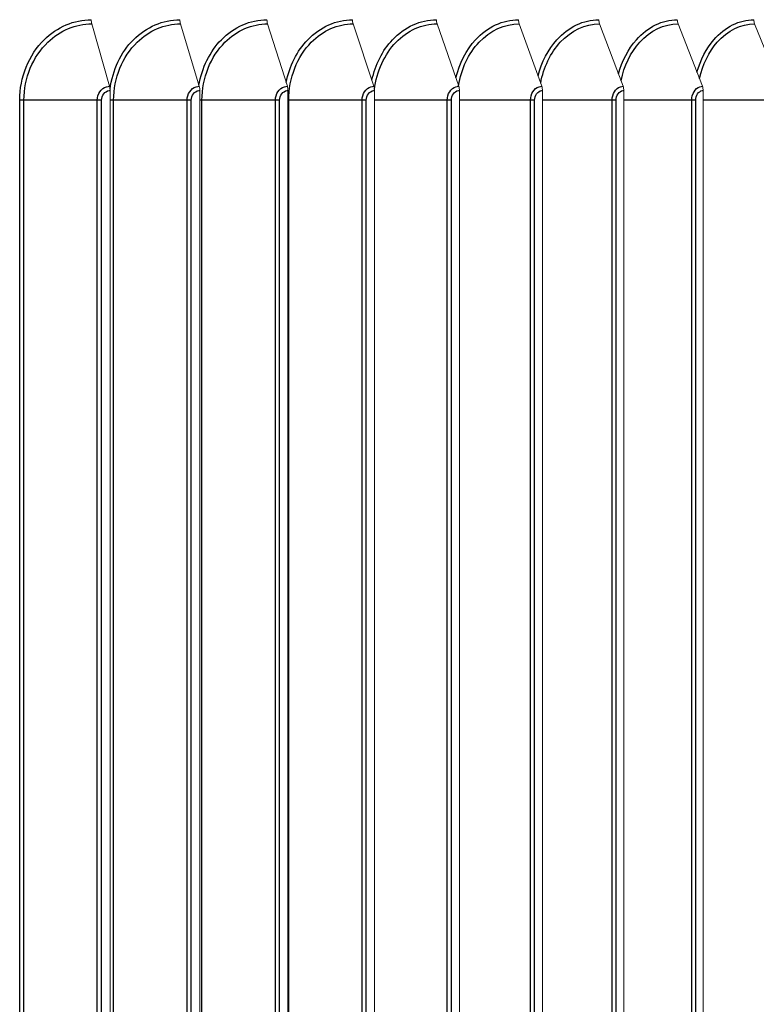
# Model space of a CAD drawing. Units: inches. Extents: x -48.4 to 34.4, y -12.5 to 35.4.
# Drawn here: x 19.4 to 21.7, y 23.5 to 26.5 of the extents above; entities that cross this region are included whole.
import ezdxf

# ---------------------------------------------------------------- set-up
doc = ezdxf.new("R2010")
doc.units = ezdxf.units.IN
doc.header["$MEASUREMENT"] = 0
doc.layers.add('Visible (ANSI)', color=7, linetype='Continuous', lineweight=5)
doc.layers.add('Visible Narrow (ANSI)', color=7, linetype='Continuous')

msp = doc.modelspace()

# ---------------------------------------------------------------- linework, layer by layer
at = {"layer": 'Visible (ANSI)'}
for p, q in [((19.68576, 26.33289), (19.63041, 26.52692)), ((19.96434, 26.33289), (19.9059, 26.52692)), ((20.2382, 26.33289), (20.17673, 26.52692)), ((20.5071, 26.33289), (20.44264, 26.52692)), ((20.7708, 26.33289), (20.70341, 26.52692)), ((21.02905, 26.33289), (20.95879, 26.52692)), ((21.28163, 26.33289), (21.20857, 26.52692)), ((21.5283, 26.33289), (21.4525, 26.52692)), ((21.76886, 26.33289), (21.69039, 26.52692)), ((19.68746, 26.3199), (19.68746, 21.2599)), ((19.96614, 26.3199), (19.96614, 21.2599)), ((20.2401, 26.3199), (20.2401, 21.2599)), ((20.50909, 26.3199), (20.50909, 21.2599)), ((20.77288, 26.3199), (20.77288, 21.2599)), ((21.03122, 26.3199), (21.03122, 21.2599)), ((21.28388, 26.3199), (21.28388, 21.2599)), ((21.53064, 26.3199), (21.53064, 21.2599))]:
    msp.add_line(p, q, dxfattribs=at)
for centre, ratio, start_param, end_param in [((19.64044, 26.5399), 0.4692933, 1.5707963, 2.1169136), ((19.91649, 26.5399), 0.4955214, 1.5707963, 2.1169136), ((20.18786, 26.5399), 0.5213052, 1.5707963, 2.1169136), ((20.45432, 26.5399), 0.5466216, 1.5707963, 2.1169136), ((20.71562, 26.5399), 0.5714478, 1.5707963, 2.1169136), ((20.97152, 26.5399), 0.5957617, 1.5707963, 2.1169136), ((21.2218, 26.5399), 0.6195415, 1.5707963, 2.1169136), ((21.46624, 26.5399), 0.6427657, 1.5707963, 2.1169136), ((21.70461, 26.5399), 0.6654136, 1.5707963, 2.1169136), ((19.67573, 26.3199), 0.4692933, 4.712389, 5.2585062), ((19.95375, 26.3199), 0.4955214, 4.712389, 5.2585062), ((20.22707, 26.3199), 0.5213052, 4.712389, 5.2585062), ((20.49542, 26.3199), 0.5466216, 4.712389, 5.2585062), ((20.75859, 26.3199), 0.5714478, 4.712389, 5.2585062), ((21.01632, 26.3199), 0.5957617, 4.712389, 5.2585062), ((21.26839, 26.3199), 0.6195415, 4.712389, 5.2585062), ((21.51457, 26.3199), 0.6427657, 4.712389, 5.2585062)]:
    msp.add_ellipse(centre, major_axis=(0, 0.025), ratio=ratio, start_param=start_param, end_param=end_param, dxfattribs=at)
at = {"layer": 'Visible Narrow (ANSI)'}
for p, q in [((19.40627, 21.2899), (19.40627, 26.2899)), ((19.41953, 26.2899), (19.40627, 26.2899)), ((19.64727, 26.2899), (19.41953, 26.2899)), ((19.41953, 21.2899), (19.41953, 26.2899)), ((19.6606, 26.2899), (19.64727, 26.2899)), ((19.64727, 21.2899), (19.64727, 26.2899)), ((19.6606, 21.2899), (19.6606, 26.2899)), ((19.69837, 26.2899), (19.68746, 26.2899)), ((19.92648, 26.2899), (19.69837, 26.2899)), ((19.69837, 21.2899), (19.69837, 26.2899)), ((19.93972, 26.2899), (19.92648, 26.2899)), ((19.92648, 21.2899), (19.92648, 26.2899)), ((19.93972, 21.2899), (19.93972, 26.2899)), ((19.97274, 26.2899), (19.96614, 26.2899)), ((20.201, 26.2899), (19.97274, 26.2899)), ((19.97274, 21.2899), (19.97274, 26.2899)), ((20.21414, 26.2899), (20.201, 26.2899)), ((20.201, 21.2899), (20.201, 26.2899)), ((20.21414, 21.2899), (20.21414, 26.2899)), ((20.24239, 26.2899), (20.2401, 26.2899)), ((20.47059, 26.2899), (20.24239, 26.2899)), ((20.24239, 21.2899), (20.24239, 26.2899)), ((20.48361, 26.2899), (20.47059, 26.2899)), ((20.47059, 21.2899), (20.47059, 26.2899)), ((20.48361, 21.2899), (20.48361, 26.2899)), ((20.73502, 26.2899), (20.50909, 26.2899)), ((20.7479, 26.2899), (20.73502, 26.2899)), ((20.73502, 21.2899), (20.73502, 26.2899)), ((20.7479, 21.2899), (20.7479, 26.2899)), ((20.99403, 26.2899), (20.77288, 26.2899)), ((21.00677, 26.2899), (20.99403, 26.2899)), ((20.99403, 21.2899), (20.99403, 26.2899)), ((21.00677, 21.2899), (21.00677, 26.2899)), ((21.24739, 26.2899), (21.03122, 26.2899)), ((21.25999, 26.2899), (21.24739, 26.2899)), ((21.24739, 21.2899), (21.24739, 26.2899)), ((21.25999, 21.2899), (21.25999, 26.2899)), ((21.49489, 26.2899), (21.28388, 26.2899)), ((21.50733, 26.2899), (21.49489, 26.2899)), ((21.49489, 21.2899), (21.49489, 26.2899)), ((21.50733, 21.2899), (21.50733, 26.2899)), ((21.7363, 26.2899), (21.53064, 26.2899))]:
    msp.add_line(p, q, dxfattribs=at)
for points, knots in [([(19.40627, 26.2899), (19.40627, 26.36079), (19.43481, 26.43108), (19.48232, 26.47783), (19.52253, 26.51741), (19.57564, 26.5399), (19.62871, 26.5399)], [1.5707963, 1.5707963, 1.5707963, 1.5707963, 2.4214278, 2.4214278, 2.4214278, 3.1415927, 3.1415927, 3.1415927, 3.1415927]), ([(19.41953, 26.2899), (19.41953, 26.35801), (19.44734, 26.42551), (19.49343, 26.46984), (19.53132, 26.50628), (19.58088, 26.52692), (19.63041, 26.52692)], [1.5707963, 1.5707963, 1.5707963, 1.5707963, 2.4328197, 2.4328197, 2.4328197, 3.1415927, 3.1415927, 3.1415927, 3.1415927]), ([(19.68737, 26.32416), (19.69479, 26.38292), (19.72087, 26.43864), (19.76006, 26.47783), (19.79965, 26.51741), (19.8519, 26.5399), (19.9041, 26.5399)], [1.7084137, 1.7084137, 1.7084137, 1.7084137, 2.4214278, 2.4214278, 2.4214278, 3.1415927, 3.1415927, 3.1415927, 3.1415927]), ([(19.69837, 26.2899), (19.69837, 26.35801), (19.72576, 26.42551), (19.77112, 26.46984), (19.80841, 26.50628), (19.85718, 26.52692), (19.9059, 26.52692)], [1.5707963, 1.5707963, 1.5707963, 1.5707963, 2.4328197, 2.4328197, 2.4328197, 3.1415927, 3.1415927, 3.1415927, 3.1415927]), ([(19.96352, 26.33598), (19.9726, 26.39034), (19.99734, 26.44128), (20.03327, 26.47783), (20.07219, 26.51741), (20.12355, 26.5399), (20.17483, 26.5399)], [1.7564046, 1.7564046, 1.7564046, 1.7564046, 2.4214278, 2.4214278, 2.4214278, 3.1415927, 3.1415927, 3.1415927, 3.1415927]), ([(19.97274, 26.2899), (19.97274, 26.35801), (19.99968, 26.42551), (20.04427, 26.46984), (20.08093, 26.50628), (20.12886, 26.52692), (20.17673, 26.52692)], [1.5707963, 1.5707963, 1.5707963, 1.5707963, 2.4328197, 2.4328197, 2.4328197, 3.1415927, 3.1415927, 3.1415927, 3.1415927]), ([(20.2347, 26.34437), (20.24466, 26.39556), (20.26824, 26.44316), (20.3017, 26.47783), (20.33991, 26.51741), (20.39033, 26.5399), (20.44065, 26.5399)], [1.7907154, 1.7907154, 1.7907154, 1.7907154, 2.4214278, 2.4214278, 2.4214278, 3.1415927, 3.1415927, 3.1415927, 3.1415927]), ([(20.24239, 26.2899), (20.24239, 26.35801), (20.26884, 26.42551), (20.31262, 26.46984), (20.34862, 26.50628), (20.39567, 26.52692), (20.44264, 26.52692)], [1.5707963, 1.5707963, 1.5707963, 1.5707963, 2.4328197, 2.4328197, 2.4328197, 3.1415927, 3.1415927, 3.1415927, 3.1415927]), ([(20.50094, 26.35191), (20.51147, 26.40022), (20.53391, 26.44487), (20.56511, 26.47783), (20.60258, 26.51741), (20.65201, 26.5399), (20.70133, 26.5399)], [1.8218236, 1.8218236, 1.8218236, 1.8218236, 2.4214278, 2.4214278, 2.4214278, 3.1415927, 3.1415927, 3.1415927, 3.1415927]), ([(20.50907, 26.3229), (20.51593, 26.37929), (20.53998, 26.4327), (20.57595, 26.46984), (20.61125, 26.50628), (20.65738, 26.52692), (20.70341, 26.52692)], [1.7106075, 1.7106075, 1.7106075, 1.7106075, 2.4328197, 2.4328197, 2.4328197, 3.1415927, 3.1415927, 3.1415927, 3.1415927]), ([(20.76196, 26.35882), (20.77284, 26.40447), (20.79416, 26.44645), (20.82326, 26.47783), (20.85996, 26.51741), (20.90836, 26.5399), (20.95663, 26.5399)], [1.8504983, 1.8504983, 1.8504983, 1.8504983, 2.4214278, 2.4214278, 2.4214278, 3.1415927, 3.1415927, 3.1415927, 3.1415927]), ([(20.77019, 26.33493), (20.77864, 26.38684), (20.80129, 26.43535), (20.834, 26.46984), (20.86857, 26.50628), (20.91374, 26.52692), (20.95879, 26.52692)], [1.7621914, 1.7621914, 1.7621914, 1.7621914, 2.4328197, 2.4328197, 2.4328197, 3.1415927, 3.1415927, 3.1415927, 3.1415927]), ([(21.01752, 26.36522), (21.02857, 26.40838), (21.0488, 26.44792), (21.07592, 26.47783), (21.11181, 26.51741), (21.15914, 26.5399), (21.20631, 26.5399)], [1.8772735, 1.8772735, 1.8772735, 1.8772735, 2.4214278, 2.4214278, 2.4214278, 3.1415927, 3.1415927, 3.1415927, 3.1415927]), ([(21.02553, 26.34294), (21.03472, 26.39181), (21.05622, 26.43713), (21.08656, 26.46984), (21.12037, 26.50628), (21.16454, 26.52692), (21.20857, 26.52692)], [1.7968206, 1.7968206, 1.7968206, 1.7968206, 2.4328197, 2.4328197, 2.4328197, 3.1415927, 3.1415927, 3.1415927, 3.1415927]), ([(21.26738, 26.37121), (21.27847, 26.41203), (21.2976, 26.44931), (21.32286, 26.47783), (21.35792, 26.51741), (21.40413, 26.5399), (21.45017, 26.5399)], [1.9025397, 1.9025397, 1.9025397, 1.9025397, 2.4214278, 2.4214278, 2.4214278, 3.1415927, 3.1415927, 3.1415927, 3.1415927]), ([(21.27522, 26.35027), (21.28489, 26.39633), (21.30525, 26.43877), (21.3334, 26.46984), (21.36642, 26.50628), (21.40954, 26.52692), (21.4525, 26.52692)], [1.8287167, 1.8287167, 1.8287167, 1.8287167, 2.4328197, 2.4328197, 2.4328197, 3.1415927, 3.1415927, 3.1415927, 3.1415927]), ([(21.51131, 26.37686), (21.52231, 26.41547), (21.54038, 26.45063), (21.56387, 26.47783), (21.59806, 26.51741), (21.64311, 26.5399), (21.68797, 26.5399)], [1.9265939, 1.9265939, 1.9265939, 1.9265939, 2.4214278, 2.4214278, 2.4214278, 3.1415927, 3.1415927, 3.1415927, 3.1415927]), ([(21.51902, 26.35705), (21.52895, 26.40048), (21.54819, 26.4403), (21.57428, 26.46984), (21.60648, 26.50628), (21.64852, 26.52692), (21.69039, 26.52692)], [1.8585079, 1.8585079, 1.8585079, 1.8585079, 2.4328197, 2.4328197, 2.4328197, 3.1415927, 3.1415927, 3.1415927, 3.1415927]), ([(19.64727, 26.2899), (19.64727, 26.30881), (19.6598, 26.32683), (19.67618, 26.33153), (19.67931, 26.33243), (19.68253, 26.33289), (19.68576, 26.33289)], [1.5707963, 1.5707963, 1.5707963, 1.5707963, 2.8900351, 2.8900351, 2.8900351, 3.1415927, 3.1415927, 3.1415927, 3.1415927]), ([(19.6606, 26.2899), (19.6606, 26.30434), (19.67124, 26.31782), (19.68405, 26.31966), (19.68518, 26.31982), (19.68632, 26.3199), (19.68746, 26.3199)], [1.5707963, 1.5707963, 1.5707963, 1.5707963, 3.0140867, 3.0140867, 3.0140867, 3.1415927, 3.1415927, 3.1415927, 3.1415927]), ([(19.92648, 26.2899), (19.92648, 26.30881), (19.93881, 26.32683), (19.95492, 26.33153), (19.958, 26.33243), (19.96117, 26.33289), (19.96434, 26.33289)], [1.5707963, 1.5707963, 1.5707963, 1.5707963, 2.8900351, 2.8900351, 2.8900351, 3.1415927, 3.1415927, 3.1415927, 3.1415927]), ([(19.93972, 26.2899), (19.93972, 26.30434), (19.95018, 26.31782), (19.96278, 26.31966), (19.9639, 26.31982), (19.96502, 26.3199), (19.96614, 26.3199)], [1.5707963, 1.5707963, 1.5707963, 1.5707963, 3.0140867, 3.0140867, 3.0140867, 3.1415927, 3.1415927, 3.1415927, 3.1415927]), ([(20.201, 26.2899), (20.201, 26.30881), (20.21312, 26.32683), (20.22895, 26.33153), (20.23197, 26.33243), (20.23509, 26.33289), (20.2382, 26.33289)], [1.5707963, 1.5707963, 1.5707963, 1.5707963, 2.8900351, 2.8900351, 2.8900351, 3.1415927, 3.1415927, 3.1415927, 3.1415927]), ([(20.21414, 26.2899), (20.21414, 26.30434), (20.22442, 26.31782), (20.2368, 26.31966), (20.23789, 26.31982), (20.239, 26.3199), (20.2401, 26.3199)], [1.5707963, 1.5707963, 1.5707963, 1.5707963, 3.0140867, 3.0140867, 3.0140867, 3.1415927, 3.1415927, 3.1415927, 3.1415927]), ([(20.47059, 26.2899), (20.47059, 26.30881), (20.48249, 26.32683), (20.49802, 26.33153), (20.50099, 26.33243), (20.50405, 26.33289), (20.5071, 26.33289)], [1.5707963, 1.5707963, 1.5707963, 1.5707963, 2.8900351, 2.8900351, 2.8900351, 3.1415927, 3.1415927, 3.1415927, 3.1415927]), ([(20.48361, 26.2899), (20.48361, 26.30434), (20.4937, 26.31782), (20.50585, 26.31966), (20.50693, 26.31982), (20.50801, 26.3199), (20.50909, 26.3199)], [1.5707963, 1.5707963, 1.5707963, 1.5707963, 3.0140867, 3.0140867, 3.0140867, 3.1415927, 3.1415927, 3.1415927, 3.1415927]), ([(20.73502, 26.2899), (20.73502, 26.30881), (20.74667, 26.32683), (20.7619, 26.33153), (20.7648, 26.33243), (20.7678, 26.33289), (20.7708, 26.33289)], [1.5707963, 1.5707963, 1.5707963, 1.5707963, 2.8900351, 2.8900351, 2.8900351, 3.1415927, 3.1415927, 3.1415927, 3.1415927]), ([(20.7479, 26.2899), (20.7479, 26.30434), (20.7578, 26.31782), (20.7697, 26.31966), (20.77075, 26.31982), (20.77181, 26.3199), (20.77288, 26.3199)], [1.5707963, 1.5707963, 1.5707963, 1.5707963, 3.0140867, 3.0140867, 3.0140867, 3.1415927, 3.1415927, 3.1415927, 3.1415927]), ([(20.99403, 26.2899), (20.99403, 26.30881), (21.00544, 26.32683), (21.02034, 26.33153), (21.02318, 26.33243), (21.02612, 26.33289), (21.02905, 26.33289)], [1.5707963, 1.5707963, 1.5707963, 1.5707963, 2.8900351, 2.8900351, 2.8900351, 3.1415927, 3.1415927, 3.1415927, 3.1415927]), ([(21.00677, 26.2899), (21.00677, 26.30434), (21.01646, 26.31782), (21.02811, 26.31966), (21.02914, 26.31982), (21.03018, 26.3199), (21.03122, 26.3199)], [1.5707963, 1.5707963, 1.5707963, 1.5707963, 3.0140867, 3.0140867, 3.0140867, 3.1415927, 3.1415927, 3.1415927, 3.1415927]), ([(21.24739, 26.2899), (21.24739, 26.30881), (21.25855, 26.32683), (21.27312, 26.33153), (21.27589, 26.33243), (21.27876, 26.33289), (21.28163, 26.33289)], [1.5707963, 1.5707963, 1.5707963, 1.5707963, 2.8900351, 2.8900351, 2.8900351, 3.1415927, 3.1415927, 3.1415927, 3.1415927]), ([(21.25999, 26.2899), (21.25999, 26.30434), (21.26946, 26.31782), (21.28084, 26.31966), (21.28185, 26.31982), (21.28287, 26.3199), (21.28388, 26.3199)], [1.5707963, 1.5707963, 1.5707963, 1.5707963, 3.0140867, 3.0140867, 3.0140867, 3.1415927, 3.1415927, 3.1415927, 3.1415927]), ([(21.49489, 26.2899), (21.49489, 26.30881), (21.50578, 26.32683), (21.52, 26.33153), (21.52271, 26.33243), (21.52551, 26.33289), (21.5283, 26.33289)], [1.5707963, 1.5707963, 1.5707963, 1.5707963, 2.8900351, 2.8900351, 2.8900351, 3.1415927, 3.1415927, 3.1415927, 3.1415927]), ([(21.50733, 26.2899), (21.50733, 26.30434), (21.51656, 26.31782), (21.52768, 26.31966), (21.52866, 26.31982), (21.52965, 26.3199), (21.53064, 26.3199)], [1.5707963, 1.5707963, 1.5707963, 1.5707963, 3.0140867, 3.0140867, 3.0140867, 3.1415927, 3.1415927, 3.1415927, 3.1415927])]:
    msp.add_open_spline(points, degree=3, knots=knots, dxfattribs=at)

doc.saveas('drawing.dxf')
